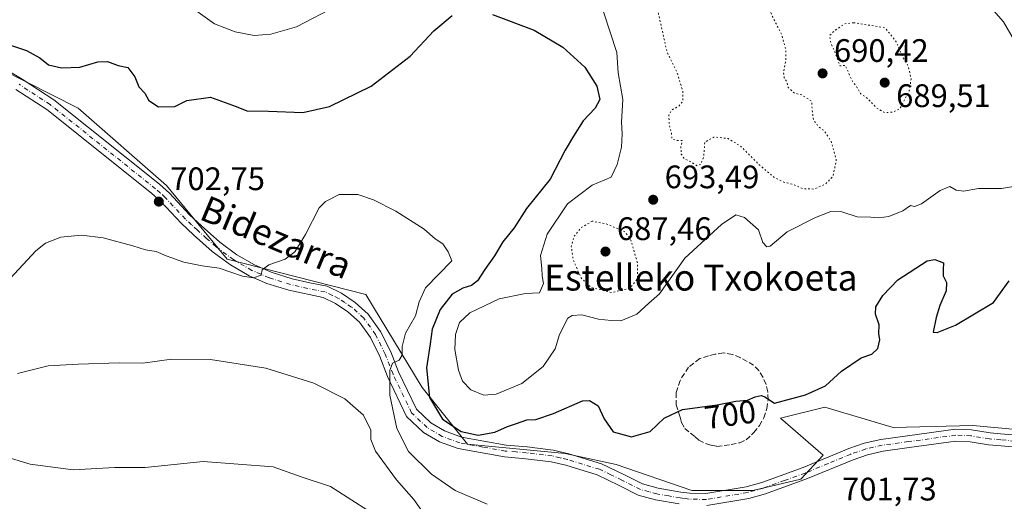
# Model space of a CAD drawing. Units: metres. Extents: x 590029 to 593458, y 4756780 to 4759143.
# Drawn here: x 591437 to 591740, y 4756984 to 4757132 of the extents above; entities that cross this region are included whole.
import ezdxf
from ezdxf.enums import TextEntityAlignment as Align

# ---------------------------------------------------------------- set-up
doc = ezdxf.new("R2010")
doc.units = ezdxf.units.M
doc.header["$MEASUREMENT"] = 0
for name, pattern in [('DGN Style 3', [2.307223458686699, 1.648016756204785, -0.6592067024819142]), ('DGN Style 4', [2.6384748266838614, 1.318413404963828, -0.6592067024819142, 0.001648016756204785, -0.6592067024819142]), ('DGN Style 5', [1.1536117293433497, 0.4944050268614355, -0.6592067024819142])]:
    doc.linetypes.add(name, pattern=pattern)
for name, color, linetype, lineweight in [('Arbolado forestal CxS', 92, 'Continuous', 0), ('Camino Cxs', 7, 'Continuous', 0), ('Camino eje', 30, 'DGN Style 4', 13), ('Curva de nivel maestra', 30, 'Continuous', 30), ('Curva de nivel normal', 30, 'Continuous', 0), ('Curva de nivel normal depresión', 30, 'DGN Style 5', 0), ('Instalación de servicios públicos CxS', 91, 'Continuous', 0), ('Muro lineal', 1, 'DGN Style 3', 13), ('Prado CxS', 92, 'Continuous', 0), ('Punto de cota en terreno', 7, 'Continuous', 0), ('Rótulo de curva de nivel directora', 7, 'Continuous', 0), ('Rótulo de punto de cota en terreno', 7, 'Continuous', 0), ('Texto cartográfico', 7, 'Continuous', 0)]:
    doc.layers.add(name, color=color, linetype=linetype, lineweight=lineweight)
doc.styles.add('Style-Arial', font='txt')

# ---------------------------------------------------------------- blocks, each defined once
blk = doc.blocks.new('5PATER')
at = {"layer": 'Instalación de servicios públicos CxS', "linetype": 'Continuous', "lineweight": 0}
h = blk.add_hatch(color=51, dxfattribs=at)
edge = h.paths.add_edge_path()
edge.add_ellipse((0, 0), major_axis=(-0.1095731443231308, -0.1110710700762829), ratio=0.9994222409660322, start_angle=0, end_angle=360)

msp = doc.modelspace()

# ---------------------------------------------------------------- linework, layer by layer
at = {"layer": 'Arbolado forestal CxS', "color": 92, "linetype": 'Continuous', "lineweight": 0}
for points in [[(591755.7348999997, 4757005.126900001, 705.2151000000014), (591730.1187000005, 4757007.404300001, 703.0915999999997), (591705.6416999997, 4757006.835100001, 701.7773000000017), (591684.5799000004, 4757013.097899999, 700.6499000000041), (591670.9178999999, 4757009.681500001, 700.2973999999958), (591684.0107000005, 4756998.296499999, 701.4734000000027), (591677.1794999996, 4756990.896700001, 701.7869000000064), (591662.3784999996, 4756987.481899999, 702.9725000000036), (591643.5947000004, 4756987.482100001, 703.5959000000004), (591620.2559000002, 4756995.451300001, 702.801900000006), (591604.6337000001, 4756998.856500001, 702.1753999999929), (591574.4565000003, 4757001.7027, 700.8257000000012), (591560.5047000004, 4757019.131300001, 701.8178999999947), (591543.1413000004, 4757047.803500001, 707.0947000000016), (591500.4376999997, 4757058.617900001, 703.857999999993), (591481.8038999997, 4757081.3443, 702.2543000000006), (591454.5403000005, 4757105.174500001, 701.288400000005), (591407.2817000002, 4757129.078299999, 699.9563999999956)], [(591407.2817000002, 4757129.078299999, 699.9563999999956), (591454.5403000005, 4757105.174500001, 701.288400000005), (591481.8038999997, 4757081.3443, 702.2543000000006), (591500.4376999997, 4757058.617900001, 703.857999999993), (591543.1413000004, 4757047.803500001, 707.0947000000016), (591560.5047000004, 4757019.131300001, 701.8178999999947), (591574.4565000003, 4757001.7027, 700.8257000000012), (591604.6337000001, 4756998.856500001, 702.1753999999929), (591620.2559000002, 4756995.451300001, 702.801900000006), (591643.5947000004, 4756987.482100001, 703.5959000000004), (591662.3784999996, 4756987.481899999, 702.9725000000036), (591677.1794999996, 4756990.896700001, 701.7869000000064), (591684.0107000005, 4756998.296499999, 701.4734000000027), (591670.9178999999, 4757009.681500001, 700.2973999999958), (591684.5799000004, 4757013.097899999, 700.6499000000041), (591705.6416999997, 4757006.835100001, 701.7773000000017), (591730.1187000005, 4757007.404300001, 703.0915999999997), (591755.7348999997, 4757005.126900001, 705.2151000000014), (591764.2726999996, 4757003.4199, 706.4170000000014), (591776.6083000004, 4757015.373299999, 706.9410000000062), (591797.1091, 4757016.511299999, 709.0488000000041), (591812.4851000002, 4757013.665300001, 710.0997999999963), (591851.8037, 4756990.6063, 715.7378999999929), (591864.4924999997, 4756985.727299999, 716.0890000000073)]]:
    msp.add_polyline3d(points, dxfattribs=at)
at = {"layer": 'Camino Cxs', "color": 7, "linetype": 'Continuous', "lineweight": 0}
for points in [[(591420.0900999998, 4757124.280099999, 704.0767000000051), (591437.3400999998, 4757114.0601, 711.1659999999974), (591447.0601000004, 4757107.7401, 712.264599999995), (591479.5900999998, 4757081.7501, 705.218399999998), (591482.7001, 4757078.940099999, 705.1723000000056), (591488.9001000002, 4757072.300100001, 706.5935000000028), (591492.5601000004, 4757068.9301, 707.1566000000021), (591498.2200999996, 4757063.9001, 711.4147999999988), (591503.5000999998, 4757059.9801, 717.3506000000052), (591508.9001000002, 4757056.860099999, 716.749299999996), (591514.0201000003, 4757054.620100001, 716.8610000000045), (591520.4600999998, 4757052.620100001, 713.9082999999956), (591525.9001000002, 4757051.340100001, 714.7690000000002), (591531.2600999996, 4757050.380100001, 715.1860000000015), (591535.7200999996, 4757048.1801, 711.0114999999934), (591539.9200999998, 4757045.360099999, 708.8638999999966), (591543.9600999998, 4757041.7501, 708.3491999999969), (591547.7500999998, 4757036.390100001, 708.7225000000036), (591550.8400999998, 4757030.170100001, 707.9673999999941), (591553.2600999996, 4757023.9801, 707.1538), (591558.7801000001, 4757012.460100001, 708.943299999999), (591563.1801000005, 4757008.300100001, 705.202900000004), (591567.4700999996, 4757005.770099999, 703.0872999999993), (591572.6201, 4757003.890100001, 703.6082000000025), (591586.4001000002, 4757001.4301, 706.0430999999954), (591592.9001000002, 4757000.860099999, 705.5736000000034), (591600.9001000002, 4756999.9001, 705.4535999999936), (591605.7500999998, 4756998.770099999, 704.561600000001), (591615.8101000004, 4756995.6801, 704.935500000007), (591622.8601000002, 4756992.300100001, 704.3798999999999), (591628.4200999998, 4756989.5001, 705.4087000000001), (591633.2500999998, 4756988.190099999, 706.1423999999971), (591640.2600999996, 4756986.970100001, 708.5887999999978), (591642.9401000004, 4756986.620100001, 708.9513000000007), (591647.9501, 4756986.5101, 708.2780000000057), (591660.3400999998, 4756988.620100001, 707.9275000000052), (591665.1201, 4756989.950099999, 707.6508000000031), (591677.8601000002, 4756994.540100001, 703.913400000005), (591691.9401000004, 4757000.380100001, 704.5053000000045), (591696.6501000002, 4757002.0101, 703.2201999999961), (591701.8601000002, 4757003.1801, 703.545299999998), (591710.0201000003, 4757004.300100001, 705.459600000002), (591724.7801000001, 4757006.300100001, 710.5929000000033), (591729.7401000002, 4757006.110099999, 707.2269999999991), (591735.4600999998, 4757005.1801, 706.1472000000067), (591738.7100999998, 4757004.9001, 706.444399999993), (591747.3800999997, 4757004.140100001, 706.3427999999985)], [(591420.0900999998, 4757124.280099999, 704.0767000000051), (591437.3400999998, 4757114.0601, 711.1659999999974), (591447.0601000004, 4757107.7401, 712.264599999995), (591479.5900999998, 4757081.7501, 705.218399999998), (591482.7001, 4757078.940099999, 705.1723000000056), (591488.9001000002, 4757072.300100001, 706.5935000000028), (591492.5601000004, 4757068.9301, 707.1566000000021), (591498.2200999996, 4757063.9001, 711.4147999999988), (591503.5000999998, 4757059.9801, 717.3506000000052), (591508.9001000002, 4757056.860099999, 716.749299999996), (591514.0201000003, 4757054.620100001, 716.8610000000045), (591520.4600999998, 4757052.620100001, 713.9082999999956), (591525.9001000002, 4757051.340100001, 714.7690000000002), (591531.2600999996, 4757050.380100001, 715.1860000000015), (591535.7200999996, 4757048.1801, 711.0114999999934), (591539.9200999998, 4757045.360099999, 708.8638999999966), (591543.9600999998, 4757041.7501, 708.3491999999969), (591547.7500999998, 4757036.390100001, 708.7225000000036), (591550.8400999998, 4757030.170100001, 707.9673999999941), (591553.2600999996, 4757023.9801, 707.1538), (591558.7801000001, 4757012.460100001, 708.943299999999), (591563.1801000005, 4757008.300100001, 705.202900000004), (591567.4700999996, 4757005.770099999, 703.0872999999993), (591572.6201, 4757003.890100001, 703.6082000000025), (591586.4001000002, 4757001.4301, 706.0430999999954), (591592.9001000002, 4757000.860099999, 705.5736000000034), (591600.9001000002, 4756999.9001, 705.4535999999936), (591605.7500999998, 4756998.770099999, 704.561600000001), (591615.8101000004, 4756995.6801, 704.935500000007), (591622.8601000002, 4756992.300100001, 704.3798999999999), (591628.4200999998, 4756989.5001, 705.4087000000001), (591633.2500999998, 4756988.190099999, 706.1423999999971), (591640.2600999996, 4756986.970100001, 708.5887999999978), (591642.9401000004, 4756986.620100001, 708.9513000000007), (591647.9501, 4756986.5101, 708.2780000000057), (591660.3400999998, 4756988.620100001, 707.9275000000052), (591665.1201, 4756989.950099999, 707.6508000000031), (591677.8601000002, 4756994.540100001, 703.913400000005), (591691.9401000004, 4757000.380100001, 704.5053000000045), (591696.6501000002, 4757002.0101, 703.2201999999961), (591701.8601000002, 4757003.1801, 703.545299999998), (591710.0201000003, 4757004.300100001, 705.459600000002), (591724.7801000001, 4757006.300100001, 710.5929000000033), (591729.7401000002, 4757006.110099999, 707.2269999999991), (591735.4600999998, 4757005.1801, 706.1472000000067), (591738.7100999998, 4757004.9001, 706.444399999993), (591747.3800999997, 4757004.140100001, 706.3427999999985)], [(591639.7100999998, 4756983.3201, 705.324299999993), (591632.4401000004, 4756984.590100001, 705.114400000006), (591627.1001000004, 4756986.050100001, 704.4484999999986), (591621.2401000002, 4756989.0001, 704.2632000000012), (591614.4700999996, 4756992.2401, 703.5531999999948), (591604.7901, 4756995.210100001, 703.7369000000036), (591600.2600999996, 4756996.270099999, 703.5721999999951), (591592.5201000003, 4756997.200099999, 702.6247000000003), (591585.9101, 4756997.770099999, 702.5007000000041), (591571.6501000002, 4757000.3201, 704.2682000000059), (591565.8800999997, 4757002.4301, 704.8782000000066), (591560.9501, 4757005.340100001, 709.1857000000019), (591555.7500999998, 4757010.2601, 714.8254000000015), (591549.8800999997, 4757022.5101, 708.261799999993), (591547.4700999996, 4757028.670100001, 708.547000000006), (591544.5800999999, 4757034.4901, 708.4066000000021), (591541.1901000004, 4757039.290100001, 707.8791000000057), (591537.6601, 4757042.440099999, 708.2253000000055), (591533.8701, 4757044.9801, 710.1705999999978), (591530.1001000004, 4757046.850099999, 711.2073999999994), (591519.4901000002, 4757049.0701, 717.0954999999958), (591512.7301000003, 4757051.170100001, 722.2345999999961), (591507.2401000002, 4757053.5701, 720.8141999999935), (591501.4801000003, 4757056.9001, 717.9052999999985), (591495.9001000002, 4757061.040100001, 709.6343000000053), (591490.0900999998, 4757066.190099999, 705.1386000000057), (591486.3000999996, 4757069.690099999, 704.6342000000004), (591480.1201, 4757076.3101, 703.5405999999931), (591477.2001, 4757078.940099999, 703.3475999999937), (591444.9001000002, 4757104.7501, 705.9054999999935), (591435.4001000002, 4757110.9301, 710.7477000000072)], [(591639.7100999998, 4756983.3201, 705.324299999993), (591632.4401000004, 4756984.590100001, 705.114400000006), (591627.1001000004, 4756986.050100001, 704.4484999999986), (591621.2401000002, 4756989.0001, 704.2632000000012), (591614.4700999996, 4756992.2401, 703.5531999999948), (591604.7901, 4756995.210100001, 703.7369000000036), (591600.2600999996, 4756996.270099999, 703.5721999999951), (591592.5201000003, 4756997.200099999, 702.6247000000003), (591585.9101, 4756997.770099999, 702.5007000000041), (591571.6501000002, 4757000.3201, 704.2682000000059), (591565.8800999997, 4757002.4301, 704.8782000000066), (591560.9501, 4757005.340100001, 709.1857000000019), (591555.7500999998, 4757010.2601, 714.8254000000015), (591549.8800999997, 4757022.5101, 708.261799999993), (591547.4700999996, 4757028.670100001, 708.547000000006), (591544.5800999999, 4757034.4901, 708.4066000000021), (591541.1901000004, 4757039.290100001, 707.8791000000057), (591537.6601, 4757042.440099999, 708.2253000000055), (591533.8701, 4757044.9801, 710.1705999999978), (591530.1001000004, 4757046.850099999, 711.2073999999994), (591519.4901000002, 4757049.0701, 717.0954999999958), (591512.7301000003, 4757051.170100001, 722.2345999999961), (591507.2401000002, 4757053.5701, 720.8141999999935), (591501.4801000003, 4757056.9001, 717.9052999999985), (591495.9001000002, 4757061.040100001, 709.6343000000053), (591490.0900999998, 4757066.190099999, 705.1386000000057), (591486.3000999996, 4757069.690099999, 704.6342000000004), (591480.1201, 4757076.3101, 703.5405999999931), (591477.2001, 4757078.940099999, 703.3475999999937), (591444.9001000002, 4757104.7501, 705.9054999999935), (591435.4001000002, 4757110.9301, 710.7477000000072)], [(591746.8901000004, 4757000.4901, 704.8035999999993), (591738.8300999999, 4757001.190099999, 704.2439000000013), (591735.0100999996, 4757001.520099999, 703.9176000000007), (591729.3701, 4757002.440099999, 703.9434000000037), (591724.9600999998, 4757002.610099999, 705.468399999998), (591710.5201000003, 4757000.6501, 703.0322000000016), (591702.5201000003, 4756999.550100001, 702.3975000000065), (591697.6700999998, 4756998.460100001, 702.1316999999982), (591693.2600999996, 4756996.9301, 702.6426000000066), (591679.1901000004, 4756991.100099999, 703.1279000000069), (591666.2401000002, 4756986.440099999, 704.9330000000047), (591661.1501000002, 4756985.020099999, 705.0669999999955), (591648.2200999996, 4756982.8201, 704.8320999999996)], [(591746.8901000004, 4757000.4901, 704.8035999999993), (591738.8300999999, 4757001.190099999, 704.2439000000013), (591735.0100999996, 4757001.520099999, 703.9176000000007), (591729.3701, 4757002.440099999, 703.9434000000037), (591724.9600999998, 4757002.610099999, 705.468399999998), (591710.5201000003, 4757000.6501, 703.0322000000016), (591702.5201000003, 4756999.550100001, 702.3975000000065), (591697.6700999998, 4756998.460100001, 702.1316999999982), (591693.2600999996, 4756996.9301, 702.6426000000066), (591679.1901000004, 4756991.100099999, 703.1279000000069), (591666.2401000002, 4756986.440099999, 704.9330000000047), (591661.1501000002, 4756985.020099999, 705.0669999999955), (591648.2200999996, 4756982.8201, 704.8320999999996)]]:
    msp.add_polyline3d(points, dxfattribs=at)
at = {"layer": 'Camino eje', "color": 30, "linetype": 'DGN Style 4', "lineweight": 13}
msp.add_polyline3d([(591743.1051000003, 4757002.665100001, 705.1272999999928), (591738.7701000003, 4757003.045100001, 704.9017000000022), (591735.2351000002, 4757003.350099999, 704.7182999999933), (591729.5551000005, 4757004.2751, 705.5896000000066), (591724.8701, 4757004.4551, 708.013699999996), (591710.2701000003, 4757002.475099999, 703.6913000000059), (591702.1901000004, 4757001.3651, 702.7887000000047), (591697.1601, 4757000.235099999, 702.5831999999937), (591692.6001000004, 4756998.655099999, 703.5335000000051), (591685.5601000004, 4756995.735099999, 702.553), (591678.5251000002, 4756992.8201, 703.8127999999998), (591672.1551000001, 4756990.5251, 708.3178999999947), (591665.6801000005, 4756988.1951, 706.1592999999993), (591660.7451, 4756986.8201, 706.3702000000048), (591648.0850999998, 4756984.665100001, 706.5544999999984), (591642.8051000005, 4756984.780099999, 707.0111000000034), (591641.3251, 4756984.970100001, 707.016499999998), (591639.9851000002, 4756985.145099999, 706.9149999999936), (591636.4801000003, 4756985.755100001, 706.4756999999955), (591632.8450999996, 4756986.390100001, 705.3286999999983), (591630.4301000005, 4756987.045100001, 704.8258999999962), (591627.7600999996, 4756987.7751, 704.3828000000068), (591622.0500999996, 4756990.6501, 704.2249000000012), (591618.6651, 4756992.270099999, 703.6799000000028), (591615.1401000004, 4756993.960100001, 704.0835999999982), (591605.2701000003, 4756996.9901, 703.5800000000019), (591603.0050999997, 4756997.520099999, 703.5374000000012), (591600.5800999999, 4756998.085100001, 703.985799999995), (591592.7100999998, 4756999.030099999, 703.9337999999989), (591589.4600999998, 4756999.315099999, 704.1349999999949), (591586.1551000001, 4756999.600099999, 704.2465999999987), (591579.2651000004, 4757000.8301, 703.679999999993), (591572.1350999996, 4757002.1051, 703.1506999999983), (591566.6750999996, 4757004.100099999, 703.7510000000038), (591562.0651000004, 4757006.8201, 706.5218000000023), (591557.2651000004, 4757011.360099999, 711.3098999999929), (591551.5701000001, 4757023.245100001, 707.0653000000021), (591549.1551000001, 4757029.420100001, 708.0853999999963), (591546.1651, 4757035.440099999, 708.3353000000062), (591542.5751, 4757040.520099999, 707.6064000000042), (591538.7901, 4757043.9001, 708.4303000000073), (591536.6901000004, 4757045.3101, 709.165399999998), (591534.7950999998, 4757046.5801, 710.4976000000024), (591532.9101, 4757047.515100001, 712.0314999999973), (591530.6801000005, 4757048.6151, 713.078999999998), (591528.0000999998, 4757049.095100001, 713.1524999999965), (591522.6951000001, 4757050.2051, 712.2525000000023), (591519.9751000004, 4757050.845100001, 715.3384999999981), (591513.3750999998, 4757052.895099999, 720.2250000000058), (591508.0701000001, 4757055.215100001, 719.1298999999999), (591502.4901000002, 4757058.440099999, 719.4899000000005), (591497.0601000004, 4757062.470100001, 711.4925999999978), (591494.1551000001, 4757065.045100001, 706.9689999999973), (591491.3251, 4757067.5601, 705.8071000000054), (591489.4951, 4757069.245100001, 705.7817000000068), (591487.6001000004, 4757070.995100001, 705.2706999999937), (591481.4101, 4757077.6251, 703.9686999999976), (591479.8551000003, 4757079.030099999, 704.1811000000016), (591478.3951000003, 4757080.345100001, 704.1181999999973), (591445.9801000003, 4757106.245100001, 708.8905999999988), (591436.3701, 4757112.495100001, 710.6555999999982)], dxfattribs=at)
at = {"layer": 'Curva de nivel maestra', "color": 30, "linetype": 'Continuous', "lineweight": 30, "elevation": 700, "flags": 128}
for points in [[(591432.8700000001, 4757124.840100001), (591438.7000000002, 4757122.920100001), (591442.7699999996, 4757120.6501), (591445.4299999997, 4757118.460100001), (591449.4299999997, 4757117.5001), (591455.1500000004, 4757117.800100001), (591460.6600000003, 4757119.380100001), (591463.6500000004, 4757119.460100001), (591466.9500000002, 4757118.3201), (591469.8700000001, 4757117.6801), (591472.0599999996, 4757114.790100001), (591473.29, 4757111.690099999), (591475.1399999997, 4757109.7301), (591476.3600000005, 4757107.5001), (591479.3399999999, 4757105.5601), (591484.3700000001, 4757105.630100001), (591488.0999999996, 4757107.4901), (591495.3600000005, 4757108.520099999), (591503.2400000002, 4757105.6601), (591506.5700000003, 4757104.300100001), (591513.1799999997, 4757104.2501), (591523.7800000003, 4757103.850099999), (591531.9600000001, 4757105.6601), (591544.79, 4757111.920100001), (591556.8600000005, 4757121.130100001), (591564.1500000004, 4757128.950099999), (591569.7699999996, 4757133.6501)], [(591582.2000000002, 4757133.950099999), (591595.0599999996, 4757129.130100001), (591603.8899999997, 4757123.960100001), (591610.6299999999, 4757117.7601), (591614.3200000003, 4757111.860099999), (591615.2199999997, 4757107.8301), (591613.7800000003, 4757105.170100001), (591610.1399999997, 4757101.2601), (591607.1900000004, 4757096.5601), (591604.5899999999, 4757092.220100001), (591599.9600000001, 4757083.3101), (591592.7199999997, 4757074.210100001), (591588.8499999996, 4757068.3101), (591585.4299999997, 4757064.020099999), (591582.8700000001, 4757059.700099999), (591579.8799999999, 4757055.520099999), (591577.5599999996, 4757051.9901), (591575.7699999996, 4757050.520099999), (591573.0700000003, 4757049.7401), (591569.8200000003, 4757047.8301), (591566.0700000003, 4757043.130100001), (591563.5999999996, 4757037.0701), (591563, 4757032.640100001), (591561.8300000001, 4757025.170100001), (591562.7599999999, 4757016.0601), (591566.7999999998, 4757009.360099999), (591572.54, 4757005.600099999), (591577.8099999996, 4757004.4801), (591582.8799999999, 4757005.390100001), (591586.8200000003, 4757007.190099999), (591589.6299999999, 4757008.0601), (591592.8200000003, 4757009.1801), (591595.5800000001, 4757009.280099999), (591601.0300000003, 4757011.1601), (591609.9400000004, 4757015.020099999), (591612.1299999999, 4757015.120100001), (591614.7699999996, 4757013.460100001), (591616.5899999999, 4757009.460100001), (591619.3899999997, 4757005.550100001), (591625.04, 4757003.9301), (591630.7699999996, 4757005.600099999), (591635.0999999996, 4757009.7401), (591640.7699999996, 4757012.350099999), (591651.4299999997, 4757013.850099999), (591657.0999999996, 4757014.940099999), (591660.7699999996, 4757015.270099999), (591663.0999999996, 4757016.2601), (591664.9500000002, 4757016.710100001), (591666.1200000001, 4757016.2401), (591669.0999999996, 4757014.280099999), (591678.5999999996, 4757016.860099999), (591684.7699999996, 4757019.670100001), (591689.6900000004, 4757024.200099999), (591695.7999999998, 4757028.2401), (591699.0199999996, 4757029.360099999), (591700.8799999999, 4757031.1801), (591701.4900000002, 4757033.840100001), (591701.1699999999, 4757035.7301), (591701.3200000003, 4757038.420100001), (591700.1600000003, 4757041.7501), (591700.2999999998, 4757043.950099999), (591702.3799999999, 4757047.5001), (591707, 4757052.2401), (591716.0499999998, 4757058.110099999), (591718.4500000002, 4757058.5801), (591721.1299999999, 4757057.5701), (591721.0499999998, 4757055.5001), (591720.9600000001, 4757053.5001), (591721.9900000002, 4757051.5001), (591721.9800000004, 4757048.880100001), (591719.9400000004, 4757044.370100001), (591718.9000000004, 4757040.720100001), (591717.9100000003, 4757036.190099999), (591719.1500000004, 4757036.040100001), (591724.7800000003, 4757038.340100001), (591736.5300000003, 4757045.340100001), (591741.3600000005, 4757051.940099999)]]:
    msp.add_lwpolyline(points, dxfattribs=at)
at = {"layer": 'Curva de nivel normal', "color": 30, "linetype": 'Continuous', "lineweight": 0, "flags": 128}
for points, elevation in [([(591733.3899999997, 4757138.789999999), (591739.5800000001, 4757131.720000001), (591744.5099999999, 4757123.210000001)], 695), ([(591534.4500000002, 4757136.710000001), (591521.8700000001, 4757130.180000001), (591513.8899999997, 4757127.91), (591508.79, 4757127.51), (591502.9800000004, 4757128.600000001), (591496.5499999998, 4757131.100000001), (591490.8099999996, 4757135.210000001)], 695), ([(591743.8799999999, 4757081.199999999), (591738.9900000002, 4757080.42), (591731.8399999999, 4757080.390000001), (591727.3200000003, 4757079.619999999), (591725.0499999998, 4757079.91), (591723.0300000003, 4757080.980000001), (591720.0800000001, 4757079.789999999), (591714.2999999998, 4757075.699999999), (591712.2100000001, 4757074.859999999), (591710.9600000001, 4757075.210000001), (591708.5700000003, 4757073.5), (591704.3200000003, 4757071.779999999), (591701.2400000002, 4757071.4), (591698.7000000002, 4757071.619999999), (591694.5199999996, 4757071.65), (591689.7800000003, 4757073.210000001), (591686.4500000002, 4757073.300000001), (591681.6500000004, 4757071.430000001), (591672.9900000002, 4757067.050000001), (591667.7699999996, 4757062.689999999), (591666.6500000004, 4757062.42), (591665.4699999997, 4757063.82), (591664.1600000003, 4757067.689999999), (591659.7800000003, 4757071.51), (591657.0999999996, 4757072.310000001), (591652.7699999996, 4757069.34), (591641.4299999997, 4757058.99), (591633.6299999999, 4757047.99), (591630.3399999999, 4757045.15), (591626.6399999997, 4757041.699999999), (591621.7699999996, 4757039.66), (591618.7699999996, 4757039.82), (591614.8499999996, 4757040.180000001), (591609.7599999999, 4757041.539999999), (591606.7000000002, 4757041.34), (591605.4100000003, 4757040.480000001), (591602.8499999996, 4757035.42), (591601.5, 4757031.060000001), (591597.8300000001, 4757025.600000001), (591591.1900000004, 4757020.390000001), (591583.3499999996, 4757017.08), (591579.5800000001, 4757016.779999999), (591575.5300000003, 4757018.470000001), (591572.9600000001, 4757021.050000001), (591571.6900000004, 4757024.439999999), (591570.5899999999, 4757030.83), (591570.7699999996, 4757035.5), (591572.0599999996, 4757039.17), (591575.2199999997, 4757042.100000001), (591584.2599999999, 4757046.4), (591592.3899999997, 4757048.08), (591596.7100000001, 4757048.33), (591597.9199999999, 4757051.17), (591597.5199999996, 4757053.5), (591597.3899999997, 4757055.83), (591596.9800000004, 4757059.83), (591599.0099999999, 4757066.350000001), (591605.2699999996, 4757075.680000001), (591612.8799999999, 4757081.42), (591618.7699999996, 4757083.939999999), (591620.5800000001, 4757087.83), (591621.9800000004, 4757093.17), (591622.1900000004, 4757097.25), (591621.9800000004, 4757100.84), (591622.3899999997, 4757107.789999999), (591620.8899999997, 4757115.99), (591620.4600000001, 4757122.310000001), (591616.4199999999, 4757134.82)], 695), ([(591580.5099999999, 4756983.24), (591570.6900000004, 4756987.42), (591563.4500000002, 4756992.51), (591556.29, 4756999.42), (591552.7199999997, 4757006.539999999), (591550.5800000001, 4757016.83), (591550.5599999996, 4757024.369999999), (591551.4500000002, 4757026.630000001), (591553.4500000002, 4757027.609999999), (591554.3600000005, 4757029.130000001), (591554.3700000001, 4757031.74), (591555.4199999999, 4757035.83), (591558.4600000001, 4757041.17), (591559.5999999996, 4757045.5), (591561.5800000001, 4757049.850000001), (591569.7000000002, 4757058.100000001), (591568.5, 4757060.939999999), (591566.9299999997, 4757063.33), (591564.5499999998, 4757064.949999999), (591561.1600000003, 4757067.890000001), (591552.3799999999, 4757073.380000001), (591545.5199999996, 4757076.880000001), (591540.7699999996, 4757078.58), (591534.9800000004, 4757078.539999999), (591530.7400000002, 4757076.41), (591528.8399999999, 4757074.460000001), (591524.5899999999, 4757066.289999999), (591521.3399999999, 4757060.859999999), (591518.3200000003, 4757058.640000001), (591513.2800000003, 4757056.9), (591511.29, 4757055.380000001), (591510.9400000004, 4757053.710000001), (591508.5800000001, 4757052.9), (591505.2300000004, 4757053.460000001), (591498, 4757055.850000001), (591492.7699999996, 4757056.609999999), (591487.0999999996, 4757057.77), (591481.7199999997, 4757059.630000001), (591478.5700000003, 4757061.01), (591475.3099999996, 4757061.529999999), (591471.4400000004, 4757062.779999999), (591462.3300000001, 4757065.220000001), (591455.6100000005, 4757066.01), (591449.2599999999, 4757065.41), (591444.5099999999, 4757063.539999999), (591441.54, 4757061.199999999), (591430.9600000001, 4757049.789999999)], 705), ([(591435.9100000003, 4757023.5), (591445.3399999999, 4757025.859999999), (591454.5999999996, 4757026.380000001), (591467.2100000001, 4757026.710000001), (591474.5499999998, 4757026.630000001), (591483.3499999996, 4757027.82), (591495.3099999996, 4757027.779999999), (591512.4100000003, 4757025.050000001), (591527.1600000003, 4757020.529999999), (591536.75, 4757015.680000001), (591542.4900000002, 4757010.67), (591544.7400000002, 4757006), (591544.7000000002, 4757003.100000001), (591546.1799999997, 4756999.58), (591552.6799999997, 4756990.75), (591557.9600000001, 4756984.689999999), (591561.6600000003, 4756979.460000001)], 710), ([(591545.1299999999, 4756980.49), (591532.2699999996, 4756988.689999999), (591523.2999999998, 4756991.630000001), (591514.6799999997, 4756994.680000001), (591493.0999999996, 4756996.33), (591475.2599999999, 4756994.49), (591465.8399999999, 4756994.57), (591453.0099999999, 4756993.779999999), (591439.7800000003, 4756995.52), (591431.6799999997, 4756998.050000001)], 715)]:
    msp.add_lwpolyline(points, dxfattribs=dict(at, elevation=elevation))
at = {"layer": 'Curva de nivel normal depresión', "color": 30, "linetype": 'DGN Style 5', "lineweight": 0, "elevation": 690, "flags": 128}
for points in [[(591642.5899999999, 4757156.460000001), (591638.4900000002, 4757155.83), (591633.29, 4757151.980000001), (591631.3399999999, 4757148.51), (591632.0199999996, 4757138.41), (591633.3099999996, 4757134.27), (591635.9199999999, 4757122.57), (591639.0599999996, 4757116.119999999), (591640.8399999999, 4757110.189999999), (591640.8600000005, 4757107.310000001), (591639.4800000004, 4757105.65), (591637.4100000003, 4757104.609999999), (591636.5099999999, 4757103.029999999), (591636.6399999997, 4757099.83), (591637.3300000001, 4757097.480000001), (591637.4600000001, 4757095.680000001), (591639.0999999996, 4757095.16), (591640.6399999997, 4757095.140000001), (591640.2199999997, 4757093.380000001), (591640.3399999999, 4757090.949999999), (591641.3600000005, 4757089.52), (591643.7000000002, 4757088.4), (591645.1200000001, 4757087.430000001), (591646.3099999996, 4757087.779999999), (591647.2300000004, 4757090.17), (591647.5999999996, 4757094.67), (591650.4199999999, 4757096.25), (591654.75, 4757095.800000001), (591658.6200000001, 4757093.439999999), (591664.3300000001, 4757087.730000001), (591668.8600000005, 4757083.92), (591671.9000000004, 4757082.359999999), (591674.9800000004, 4757081.619999999), (591677.8399999999, 4757080.359999999), (591681.2000000002, 4757080.230000001), (591684.79, 4757081.779999999), (591687.1100000005, 4757084.230000001), (591688.0999999996, 4757089.25), (591686.5199999996, 4757094.949999999), (591684.3399999999, 4757098.16), (591682.6600000003, 4757099.390000001), (591681.1500000004, 4757101.310000001), (591680.7400000002, 4757103.84), (591680.4800000004, 4757107.300000001), (591677.4699999997, 4757109.199999999), (591675.0700000003, 4757109.83), (591673.2999999998, 4757111.5), (591672.8700000001, 4757113.300000001), (591672.0700000003, 4757114.390000001), (591671.8200000003, 4757115.970000001), (591672.5, 4757119.439999999), (591672.54, 4757123.25), (591671.2599999999, 4757127.77), (591668.5499999998, 4757133.140000001), (591666.6799999997, 4757137.24), (591664.5300000003, 4757140.600000001), (591661.0099999999, 4757145.24), (591653.1699999999, 4757151.980000001), (591647.2199999997, 4757155.5), (591642.5899999999, 4757156.460000001)], [(591693.4500000002, 4757131.449999999), (591690.7699999996, 4757131.119999999), (591687.5599999996, 4757129.01), (591686.0800000001, 4757127.5), (591686.29, 4757125.560000001), (591688.1299999999, 4757121.199999999), (591689.2000000002, 4757118.119999999), (591690.8499999996, 4757118.34), (591692.9299999997, 4757113.699999999), (591694.5499999998, 4757111.439999999), (591695.54, 4757109.640000001), (591697.9000000004, 4757107.970000001), (591700.4800000004, 4757105.220000001), (591703.0199999996, 4757103.75), (591705.54, 4757103.91), (591707.6500000004, 4757104.939999999), (591710.54, 4757110.5), (591711.1500000004, 4757114.039999999), (591710.1900000004, 4757118.220000001), (591708.5199999996, 4757120.92), (591706.5, 4757125.57), (591703.0999999996, 4757129.890000001), (591693.4500000002, 4757131.449999999)], [(591612.9299999997, 4757070.350000001), (591609.4299999997, 4757068.34), (591607.2999999998, 4757065.630000001), (591606.4699999997, 4757062.57), (591607.04, 4757058.439999999), (591609.4800000004, 4757052.880000001), (591612.5499999998, 4757049.949999999), (591618.9500000002, 4757048.350000001), (591624.4600000001, 4757049.710000001), (591626.8300000001, 4757052.49), (591626.8399999999, 4757057.5), (591624.8600000005, 4757064.529999999), (591623.0999999996, 4757066.99), (591617.1699999999, 4757069.57), (591612.9299999997, 4757070.350000001)]]:
    msp.add_lwpolyline(points, dxfattribs=at)
at = {"layer": 'Muro lineal', "color": 1, "linetype": 'DGN Style 3', "lineweight": 13}
msp.add_polyline3d([(591651.3201000001, 4757001.0101, 712.6263000000035), (591655.6700999998, 4757001.590100001, 712.0489999999991), (591658.3501000004, 4757002.1601, 710.9912999999942), (591660.3201000001, 4757003.050100001, 709.6370000000024), (591662.6401000004, 4757005.220100001, 707.9337999999989), (591664.3901000004, 4757007.4001, 706.8323999999994), (591665.7600999996, 4757009.800100001, 705.7262999999948), (591666.7100999998, 4757012.640100001, 704.9921000000032), (591667.0701000001, 4757015.3101, 706.8350999999967), (591667.0100999996, 4757017.860099999, 708.482600000003), (591666.4901000002, 4757020.110099999, 709.0388999999996), (591665.5500999996, 4757022.2301, 709.6821000000054), (591664.2301000003, 4757024.340100001, 709.8239000000032), (591662.6401000004, 4757025.9901, 709.4021000000066), (591658.5701000001, 4757028.3301, 710.0233000000007), (591656.1001000004, 4757029.340100001, 710.6113000000041), (591653.3501000004, 4757029.770099999, 711.1146000000008), (591650.7301000003, 4757029.4101, 710.8081999999995), (591648.7100999998, 4757028.9001, 710.3383000000031), (591646.0900999998, 4757028.030099999, 709.6328999999969), (591642.6001000004, 4757025.420100001, 708.0411000000023), (591639.9801000003, 4757021.340100001, 708.4959999999992), (591638.8101000004, 4757017.5701, 711.7920000000014), (591638.8101000004, 4757013.800100001, 713.2575999999973), (591639.9801000003, 4757010.0101, 713.0402000000031), (591640.4200999998, 4757008.4101, 712.6224999999977), (591641.4401000004, 4757006.520099999, 712.5663999999962), (591644.6300999997, 4757003.920100001, 712.561600000001), (591645.7801000001, 4757002.970100001, 712.3916000000027), (591647.8201000001, 4757001.880100001, 711.9253000000026), (591649.5701000001, 4757001.360099999, 712.2655999999988), (591651.3201000001, 4757001.0101, 712.6263000000035)], dxfattribs=at)
at = {"layer": 'Prado CxS', "color": 92, "linetype": 'Continuous', "lineweight": 0}
for points in [[(591407.2817000002, 4757129.078299999, 699.9563999999956), (591454.5403000005, 4757105.174500001, 701.288400000005), (591481.8038999997, 4757081.3443, 702.2543000000006), (591500.4376999997, 4757058.617900001, 703.857999999993), (591543.1413000004, 4757047.803500001, 707.0947000000016), (591560.5047000004, 4757019.131300001, 701.8178999999947), (591574.4565000003, 4757001.7027, 700.8257000000012), (591604.6337000001, 4756998.856500001, 702.1753999999929), (591620.2559000002, 4756995.451300001, 702.801900000006), (591643.5947000004, 4756987.482100001, 703.5959000000004), (591662.3784999996, 4756987.481899999, 702.9725000000036), (591677.1794999996, 4756990.896700001, 701.7869000000064), (591684.0107000005, 4756998.296499999, 701.4734000000027), (591670.9178999999, 4757009.681500001, 700.2973999999958), (591684.5799000004, 4757013.097899999, 700.6499000000041), (591705.6416999997, 4757006.835100001, 701.7773000000017), (591730.1187000005, 4757007.404300001, 703.0915999999997), (591755.7348999997, 4757005.126900001, 705.2151000000014)], [(591407.2817000002, 4757129.078299999, 699.9563999999956), (591454.5403000005, 4757105.174500001, 701.288400000005), (591481.8038999997, 4757081.3443, 702.2543000000006), (591500.4376999997, 4757058.617900001, 703.857999999993), (591543.1413000004, 4757047.803500001, 707.0947000000016), (591560.5047000004, 4757019.131300001, 701.8178999999947), (591574.4565000003, 4757001.7027, 700.8257000000012), (591604.6337000001, 4756998.856500001, 702.1753999999929), (591620.2559000002, 4756995.451300001, 702.801900000006), (591643.5947000004, 4756987.482100001, 703.5959000000004), (591662.3784999996, 4756987.481899999, 702.9725000000036), (591677.1794999996, 4756990.896700001, 701.7869000000064), (591684.0107000005, 4756998.296499999, 701.4734000000027), (591670.9178999999, 4757009.681500001, 700.2973999999958), (591684.5799000004, 4757013.097899999, 700.6499000000041), (591705.6416999997, 4757006.835100001, 701.7773000000017), (591730.1187000005, 4757007.404300001, 703.0915999999997), (591755.7348999997, 4757005.126900001, 705.2151000000014), (591764.2726999996, 4757003.4199, 706.4170000000014), (591776.6083000004, 4757015.373299999, 706.9410000000062), (591797.1091, 4757016.511299999, 709.0488000000041), (591812.4851000002, 4757013.665300001, 710.0997999999963), (591851.8037, 4756990.6063, 715.7378999999929), (591864.4924999997, 4756985.727299999, 716.0890000000073)]]:
    msp.add_polyline3d(points, dxfattribs=at)

# ---------------------------------------------------------------- block references
at = {"layer": 'Punto de cota en terreno', "color": 7, "linetype": 'Continuous', "lineweight": 0, "xscale": 10, "yscale": 10, "zscale": 10}
for p in [(591683.8600000005, 4757115.84, 690.4199999999983), (591703, 4757113, 689.5099999999948), (591631.7000000002, 4757076.949999999, 693.4900000000052), (591479.4299999997, 4757076.369999999, 702.75), (591617, 4757061, 687.4600000000064)]:
    msp.add_blockref('5PATER', p, dxfattribs=at)

# ---------------------------------------------------------------- texts
at = {"layer": 'Rótulo de curva de nivel directora', "color": 7, "linetype": 'Continuous', "lineweight": 0, "style": 'Style-Arial'}
msp.add_text('700', height=7.000000000000002, rotation=8.009537655915342, dxfattribs=at).set_placement((591655.4159373806, 4757010.842140235), align=Align.MIDDLE_CENTER)
at = {"layer": 'Rótulo de punto de cota en terreno', "color": 7, "linetype": 'Continuous', "lineweight": 0, "style": 'Style-Arial'}
for s, p in [('690,42', (591687.3877999998, 4757119.367799999)), ('689,51', (591706.5278000003, 4757105.4771)), ('693,49', (591635.2278000005, 4757080.477800001)), ('702,75', (591482.9578, 4757079.897800001)), ('687,46', (591620.5278000003, 4757064.527799999)), ('701,73', (591689.8578000005, 4756984.367799999))]:
    msp.add_text(s, height=7.000000000000002, dxfattribs=at).set_placement(p)
at = {"layer": 'Texto cartográfico', "color": 7, "linetype": 'Continuous', "lineweight": 0, "style": 'Style-Arial'}
msp.add_text('Bidezarra', height=8, rotation=337.4175988428823, dxfattribs=at).set_placement((591515.6075337213, 4757065.40602899), align=Align.MIDDLE_CENTER)
msp.add_text('Estelleko Txokoeta', height=8, dxfattribs=at).set_placement((591646.3673060978, 4757052.99015), align=Align.MIDDLE_CENTER)

doc.saveas('drawing.dxf')
